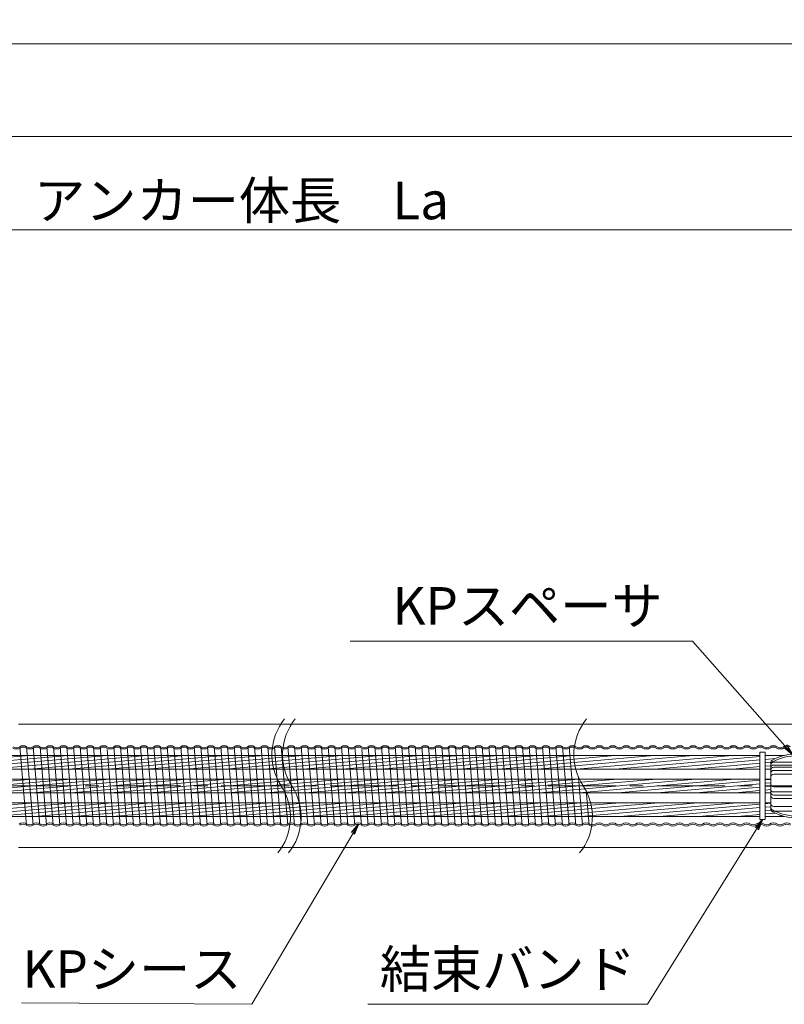
# Model space of a CAD drawing. Units: millimetres. Extents: x 0 to 1162, y 0 to 594.
# Drawn here: x 612 to 683, y 433 to 525 of the extents above; entities that cross this region are included whole.
import ezdxf
from ezdxf.enums import TextEntityAlignment as Align

# ---------------------------------------------------------------- set-up
doc = ezdxf.new("R2010")
doc.units = ezdxf.units.MM
doc.linetypes.add('CENTER', pattern=[101.6, 63.5, -12.7, 12.7, -12.7])
doc.layers.get('Defpoints').update_dxf_attribs({"lineweight": 13})
for name, color, linetype, lineweight in [('D-BMK', 2, 'CENTER', 13), ('D-BYP', 5, 'Continuous', 13), ('D-STR', 1, 'Continuous', 18), ('D-STR-HTXT', 7, 'Continuous', 13), ('D-STR-MTXT', 7, 'Continuous', 13), ('D-STR-STR5', 6, 'Continuous', 13), ('D-STR-STR6', 4, 'Continuous', 18), ('D-STR-STR7', 3, 'Continuous', 18), ('D-STR-TXT', 7, 'Continuous', 13)]:
    doc.layers.add(name, color=color, linetype=linetype, lineweight=lineweight)
doc.styles.add('MSG', font='txt')
doc.styles.add('YOKO_GOTHIC', font='txt')
doc.dimstyles.new('DIM5', dxfattribs={"dimscale": 0, "dimtxt": 3.5, "dimasz": 1, "dimexe": 0.5, "dimexo": 0.5, "dimgap": 0.5, "dimtad": 1, "dimdec": 0, "dimlfac": 5, "dimzin": 0, "dimdsep": 46, "dimtxsty": 'MSG', "dimblk": 'kp5-7mk _OPEN', "dimcen": 0.09, "dimclrd": 256, "dimclre": 256, "dimadec": 0, "dimazin": 0, "dimtfac": 1, "dimtdec": 0, "dimtmove": 2, "dimatfit": 3, "dimldrblk": 'kp5-7mk _OPEN', "dimfxl": 1, "dimtolj": 1, "dimtzin": 0, "dimlwd": -1, "dimlwe": -1, "dimarcsym": 0})

# ---------------------------------------------------------------- blocks, each defined once
blk = doc.blocks.new('kp5-7mk _OPEN')
at = {"color": 0, "linetype": 'ByBlock', "lineweight": -2}
for p, q in [((-1, 0.166667), (0, 0)), ((-1, -0.166667), (0, 0)), ((0, 0), (-1, 0))]:
    blk.add_line(p, q, dxfattribs=at)
blk = doc.blocks.new('*D42')
at = {"layer": 'D-STR-TXT', "transparency": 16777216}
for p, q in [((543.674, 482.526), (543.674, 505.733)), ((721.916, 482.526), (721.916, 505.733)), ((546.674, 505.233), (718.916, 505.233))]:
    blk.add_line(p, q, dxfattribs=at)
at = {"layer": 'Defpoints', "color": 0, "transparency": 16777216}
for p in [(721.916, 505.233), (543.674, 482.026), (721.916, 482.026)]:
    blk.add_point(p, dxfattribs=at)
at = {"layer": 'D-STR-TXT', "transparency": 16777216, "xscale": 3, "yscale": 3, "zscale": 3, "rotation": 180}
blk.add_blockref('kp5-7mk _OPEN', (543.674, 505.233), dxfattribs=at)
at = {"layer": 'D-STR-TXT', "transparency": 16777216, "xscale": 3, "yscale": 3, "zscale": 3}
blk.add_blockref('kp5-7mk _OPEN', (721.916, 505.233), dxfattribs=at)
at = {"layer": 'D-STR-TXT', "color": 0, "transparency": 16777216, "insert": (632.795, 507.492), "char_height": 3.5, "attachment_point": 5, "style": 'MSG'}
blk.add_mtext('\\A1;\u3000', dxfattribs=at)
blk = doc.blocks.new('*D43')
at = {"layer": 'D-STR-TXT', "transparency": 16777216}
for p, q in [((130.786, 482.526), (130.786, 514.459)), ((133.786, 513.959), (718.916, 513.959)), ((721.916, 482.526), (721.916, 514.459))]:
    blk.add_line(p, q, dxfattribs=at)
at = {"layer": 'Defpoints', "color": 0, "transparency": 16777216}
for p in [(721.916, 513.959), (130.786, 482.026), (721.916, 482.026)]:
    blk.add_point(p, dxfattribs=at)
at = {"layer": 'D-STR-TXT', "transparency": 16777216, "xscale": 3, "yscale": 3, "zscale": 3, "rotation": 180}
blk.add_blockref('kp5-7mk _OPEN', (130.786, 513.959), dxfattribs=at)
at = {"layer": 'D-STR-TXT', "transparency": 16777216, "xscale": 3, "yscale": 3, "zscale": 3}
blk.add_blockref('kp5-7mk _OPEN', (721.916, 513.959), dxfattribs=at)
at = {"layer": 'D-STR-TXT', "color": 0, "transparency": 16777216, "insert": (426.351, 516.218), "char_height": 3.5, "attachment_point": 5, "style": 'MSG'}
blk.add_mtext('\\A1;\u3000', dxfattribs=at)
blk = doc.blocks.new('*D61')
at = {"layer": 'D-STR-TXT', "transparency": 16777216}
for p, q in [((111.446, 482.526), (111.446, 523.096)), ((721.916, 482.526), (721.916, 523.096)), ((114.446, 522.596), (718.916, 522.596))]:
    blk.add_line(p, q, dxfattribs=at)
at = {"layer": 'Defpoints', "color": 0, "transparency": 16777216}
for p in [(721.916, 522.596), (111.446, 482.026), (721.916, 482.026)]:
    blk.add_point(p, dxfattribs=at)
at = {"layer": 'D-STR-TXT', "transparency": 16777216, "xscale": 3, "yscale": 3, "zscale": 3, "rotation": 180}
blk.add_blockref('kp5-7mk _OPEN', (111.446, 522.596), dxfattribs=at)
at = {"layer": 'D-STR-TXT', "transparency": 16777216, "xscale": 3, "yscale": 3, "zscale": 3}
blk.add_blockref('kp5-7mk _OPEN', (721.916, 522.596), dxfattribs=at)
at = {"layer": 'D-STR-TXT', "color": 0, "transparency": 16777216, "insert": (416.681, 524.855), "char_height": 3.5, "attachment_point": 5, "style": 'MSG'}
blk.add_mtext('\\A1;\u3000', dxfattribs=at)
blk = doc.blocks.new('kp5-7mk sp')
at = {"layer": 'D-BMK', "linetype": 'CENTER'}
for p, q in [((588.717, 456.485), (588.717, 450.151)), ((586.016, 453.318), (591.418, 453.318))]:
    blk.add_line(p, q, dxfattribs=at)
at = {"layer": 'D-STR'}
for p, q in [((586.217, 455.471), (586.217, 451.164)), ((586.517, 455.539), (590.917, 455.539)), ((586.517, 455.265), (590.917, 455.265)), ((586.517, 455.063), (590.917, 455.063)), ((591.217, 455.471), (591.217, 451.164)), ((586.517, 454.765), (590.917, 454.765)), ((586.517, 454.416), (590.917, 454.416)), ((586.517, 453.229), (590.917, 453.229)), ((586.517, 452.755), (590.917, 452.755)), ((586.517, 452.466), (590.917, 452.466)), ((586.517, 452.151), (590.917, 452.151)), ((586.517, 451.41), (590.917, 451.41)), ((586.517, 450.949), (590.917, 450.949))]:
    blk.add_line(p, q, dxfattribs=at)
for centre, radius, start, end in [((588.717, 451.318), 5, 62.08993, 117.91007), ((588.717, 451.14), 5, 62.08993, 117.91007), ((586.517, 455.471), 0.3, 117.91007, 180), ((586.517, 455.293), 0.3, 117.91007, 180), ((586.517, 455.239), 0.3, 90, 180), ((586.517, 454.965), 0.3, 90, 180), ((586.517, 454.763), 0.3, 90, 180), ((590.917, 455.239), 0.3, 0, 90), ((590.917, 454.965), 0.3, 0, 90), ((590.917, 454.763), 0.3, 0, 90), ((590.917, 455.471), 0.3, 0, 62.08993), ((590.917, 455.293), 0.3, 0, 62.08993), ((586.517, 454.465), 0.3, 90, 180), ((586.517, 454.116), 0.3, 90, 180), ((590.917, 454.465), 0.3, 0, 90), ((590.917, 454.116), 0.3, 0, 90), ((586.517, 453.529), 0.3, 180, 270), ((590.917, 453.529), 0.3, 270, 0), ((586.517, 453.055), 0.3, 180, 270), ((586.517, 452.766), 0.3, 180, 270), ((586.517, 452.451), 0.3, 180, 270), ((590.917, 453.055), 0.3, 270, 0), ((590.917, 452.766), 0.3, 270, 0), ((590.917, 452.451), 0.3, 270, 0), ((586.517, 451.71), 0.3, 180, 270), ((590.917, 451.71), 0.3, 270, 0), ((586.517, 451.343), 0.3, 180, 242.08993), ((586.517, 451.249), 0.3, 180, 270), ((586.517, 451.164), 0.3, 180, 242.08993), ((588.717, 455.496), 5, 242.08993, 297.91007), ((588.717, 455.318), 5, 242.08993, 297.91007), ((590.917, 451.249), 0.3, 270, 0), ((590.917, 451.343), 0.3, 297.91007, 0), ((590.917, 451.164), 0.3, 297.91007, 0)]:
    blk.add_arc(centre, radius, start, end, dxfattribs=at)

msp = doc.modelspace()

# ---------------------------------------------------------------- hatches: boundary and pattern name
at = {"layer": 'D-STR-STR5'}
h = msp.add_hatch(dxfattribs=at)
h.set_pattern_fill('ANSI31', color=256, scale=0.1, angle=140)
h.paths.add_polyline_path([(635.629, 456.164), (607.852, 456.164, 0.060381), (608.021, 454.894), (635.799, 454.894, -0.06038)])
h.paths.add_polyline_path([(636.625, 456.164), (635.629, 456.164, 0.06038), (635.799, 454.894), (636.794, 454.894, -0.06038)])
h.paths.add_polyline_path([(663.796, 456.164), (636.625, 456.164, 0.06038), (636.794, 454.894), (663.965, 454.894, -0.06038)])
h = msp.add_hatch(dxfattribs=at)
h.set_pattern_fill('ANSI31', color=256, scale=0.1, angle=140)
h.paths.add_polyline_path([(681.161, 456.164), (663.796, 456.164, 0.06038), (663.965, 454.894), (681.161, 454.894)])
h.paths.add_polyline_path([(683.431, 456.164), (681.661, 456.164), (681.661, 454.894), (682.161, 454.894), (682.161, 455.471, -0.277747), (682.32, 455.736, -0.059739)])
h = msp.add_hatch(dxfattribs=at)
h.set_pattern_fill('ANSI31', color=256, scale=0.1, angle=140)
h.paths.add_polyline_path([(664.306, 453.953), (637.135, 453.953, 0.0342), (637.49, 453.318), (664.661, 453.318, -0.0342)])
h.paths.add_polyline_path([(637.135, 453.953), (636.139, 453.953, 0.0342), (636.494, 453.318), (637.49, 453.318, -0.0342)])
h.paths.add_polyline_path([(636.139, 453.953), (608.362, 453.953, 0.034202), (608.717, 453.318), (636.494, 453.318, -0.0342)])
h.paths.add_polyline_path([(636.494, 453.318), (608.717, 453.318, -0.024209), (608.958, 452.683), (636.849, 452.683, 0.034204)])
h.paths.add_polyline_path([(637.49, 453.318), (636.494, 453.318, -0.034204), (636.849, 452.683), (637.845, 452.683, 0.034204)])
h.paths.add_polyline_path([(664.661, 453.318), (637.49, 453.318, -0.034204), (637.845, 452.683), (665.016, 452.683, 0.034204)])
h = msp.add_hatch(dxfattribs=at)
h.set_pattern_fill('ANSI31', color=256, scale=0.1, angle=140)
h.paths.add_polyline_path([(682.161, 453.953), (681.661, 453.953), (681.661, 453.318), (682.161, 453.318)])
h.paths.add_polyline_path([(681.161, 453.953), (664.306, 453.953, 0.0342), (664.661, 453.318), (681.161, 453.318)])
h.paths.add_polyline_path([(681.161, 453.318), (664.661, 453.318, -0.034204), (665.016, 452.683), (681.161, 452.683)])
h.paths.add_polyline_path([(682.161, 453.318), (681.661, 453.318), (681.661, 452.683), (682.161, 452.683)])
h = msp.add_hatch(dxfattribs=at)
h.set_pattern_fill('ANSI31', color=256, scale=0.1, angle=140)
h.paths.add_polyline_path([(665.357, 451.741), (638.186, 451.741, -0.060382), (638.355, 450.471), (665.526, 450.471, 0.060382)])
h.paths.add_polyline_path([(638.186, 451.741), (637.19, 451.741, -0.060382), (637.36, 450.471), (638.355, 450.471, 0.060382)])
h.paths.add_polyline_path([(637.19, 451.741), (609.194, 451.741, -0.045492), (609.303, 450.471), (637.36, 450.471, 0.060382)])
h = msp.add_hatch(dxfattribs=at)
h.set_pattern_fill('ANSI31', color=256, scale=0.1, angle=140)
h.paths.add_polyline_path([(681.161, 451.741), (665.357, 451.741, -0.060382), (665.526, 450.471), (681.161, 450.471)])
h.paths.add_polyline_path([(682.161, 451.741), (681.661, 451.741), (681.661, 450.471), (683.431, 450.471, -0.059739), (682.32, 450.899, -0.277747), (682.161, 451.164)])

# ---------------------------------------------------------------- linework, layer by layer
at = {"layer": 'D-BMK', "ltscale": 0.1}
msp.add_line((749.018, 453.318), (66.772, 453.318), dxfattribs=at)
at = {"layer": 'D-BMK', "linetype": 'CENTER'}
msp.add_line((681.96, 453.318), (687.362, 453.318), dxfattribs=at)
at = {"layer": 'D-BMK'}
for centre, start, end in [((640.953, 456.227), 141.01159, 213.12919), ((641.949, 456.227), 141.01159, 213.12919), ((669.119, 456.227), 141.01159, 213.12919), ((632.036, 450.408), 321.01159, 33.12919), ((633.031, 450.408), 321.01159, 33.12919), ((660.202, 450.408), 321.01159, 33.12919)]:
    msp.add_arc(centre, 5.324, start, end, dxfattribs=at)
at = {"layer": 'D-BYP'}
for p, q in [((611.977, 459.068), (731.916, 459.068)), ((611.977, 447.568), (731.916, 447.568))]:
    msp.add_line(p, q, dxfattribs=at)
at = {"layer": 'D-STR-STR6'}
for p, q in [((592.217, 456.164), (663.796, 456.164)), ((663.796, 456.164), (681.161, 456.164)), ((681.661, 456.164), (683.431, 456.164)), ((592.211, 454.894), (663.965, 454.894)), ((663.965, 454.894), (681.161, 454.894)), ((681.661, 454.894), (682.161, 454.894)), ((592.217, 453.953), (664.306, 453.953)), ((664.306, 453.953), (681.161, 453.953)), ((681.661, 453.953), (682.161, 453.953)), ((592.217, 452.683), (665.016, 452.683)), ((665.016, 452.683), (681.161, 452.683)), ((681.661, 452.683), (682.161, 452.683)), ((592.211, 451.741), (665.357, 451.741)), ((665.357, 451.741), (681.161, 451.741)), ((681.661, 451.741), (682.161, 451.741)), ((592.217, 450.471), (665.526, 450.471)), ((665.526, 450.471), (681.161, 450.471)), ((681.661, 450.471), (683.431, 450.471))]:
    msp.add_line(p, q, dxfattribs=at)
msp.add_lwpolyline([(681.161, 450.168), (681.661, 450.168), (681.661, 456.467), (681.161, 456.467)], close=True, dxfattribs=at)
at = {"layer": 'D-STR-STR7'}
for p, q in [((612.726, 449.658), (612.118, 456.978)), ((612.743, 456.978), (613.351, 449.658)), ((612.744, 456.978), (613.352, 449.658)), ((613.977, 449.658), (613.369, 456.978)), ((613.994, 456.978), (614.602, 449.658)), ((614.619, 456.978), (615.227, 449.658)), ((615.852, 449.658), (615.244, 456.978)), ((615.869, 456.978), (616.477, 449.658)), ((616.494, 456.978), (617.102, 449.658)), ((617.727, 449.658), (617.119, 456.978)), ((617.744, 456.978), (618.352, 449.658)), ((618.369, 456.978), (618.977, 449.658)), ((619.602, 449.658), (618.994, 456.978)), ((619.619, 456.978), (620.227, 449.658)), ((620.868, 456.978), (621.476, 449.658)), ((622.101, 449.658), (621.493, 456.978)), ((622.118, 456.978), (622.726, 449.658)), ((622.743, 456.978), (623.351, 449.658)), ((623.976, 449.658), (623.368, 456.978)), ((623.993, 456.978), (624.601, 449.658)), ((624.618, 456.978), (625.226, 449.658)), ((625.851, 449.658), (625.243, 456.978)), ((625.868, 456.978), (626.476, 449.658)), ((626.493, 456.978), (627.101, 449.658)), ((627.726, 449.658), (627.118, 456.978)), ((627.743, 456.978), (628.351, 449.658)), ((628.368, 456.978), (628.976, 449.658)), ((629.601, 449.658), (628.993, 456.978)), ((629.618, 456.978), (630.226, 449.658)), ((630.243, 456.978), (630.851, 449.658)), ((631.476, 449.658), (630.868, 456.978)), ((631.493, 456.978), (632.101, 449.658)), ((632.118, 456.978), (632.726, 449.658)), ((633.351, 449.658), (632.743, 456.978)), ((633.368, 456.978), (633.976, 449.658)), ((633.993, 456.978), (634.601, 449.658)), ((635.226, 449.658), (634.618, 456.978)), ((635.243, 456.978), (635.851, 449.658)), ((636.476, 449.658), (635.868, 456.978)), ((636.493, 456.978), (637.101, 449.658)), ((636.494, 456.978), (637.102, 449.658)), ((637.727, 449.658), (637.119, 456.978)), ((637.744, 456.978), (638.352, 449.658)), ((638.369, 456.978), (638.977, 449.658)), ((639.602, 449.658), (638.994, 456.978)), ((639.619, 456.978), (640.227, 449.658)), ((640.244, 456.978), (640.852, 449.658)), ((641.477, 449.658), (640.869, 456.978)), ((641.494, 456.978), (642.102, 449.658)), ((642.119, 456.978), (642.727, 449.658)), ((643.352, 449.658), (642.744, 456.978)), ((643.369, 456.978), (643.977, 449.658)), ((644.618, 456.978), (645.226, 449.658)), ((645.851, 449.658), (645.243, 456.978)), ((645.868, 456.978), (646.476, 449.658)), ((646.493, 456.978), (647.101, 449.658)), ((647.726, 449.658), (647.118, 456.978)), ((647.743, 456.978), (648.351, 449.658)), ((648.368, 456.978), (648.976, 449.658)), ((649.601, 449.658), (648.993, 456.978)), ((649.618, 456.978), (650.226, 449.658)), ((650.243, 456.978), (650.851, 449.658)), ((651.476, 449.658), (650.868, 456.978)), ((651.493, 456.978), (652.101, 449.658)), ((652.118, 456.978), (652.726, 449.658)), ((653.351, 449.658), (652.743, 456.978)), ((653.368, 456.978), (653.976, 449.658)), ((653.993, 456.978), (654.601, 449.658)), ((655.226, 449.658), (654.618, 456.978)), ((655.243, 456.978), (655.851, 449.658)), ((655.868, 456.978), (656.476, 449.658)), ((657.101, 449.658), (656.493, 456.978)), ((657.118, 456.978), (657.726, 449.658)), ((657.743, 456.978), (658.351, 449.658)), ((658.976, 449.658), (658.368, 456.978)), ((658.993, 456.978), (659.601, 449.658)), ((660.226, 449.658), (659.618, 456.978)), ((660.243, 456.978), (660.851, 449.658)), ((660.244, 456.978), (660.852, 449.658)), ((661.477, 449.658), (660.869, 456.978)), ((661.494, 456.978), (662.102, 449.658)), ((662.119, 456.978), (662.727, 449.658)), ((663.352, 449.658), (662.744, 456.978)), ((663.369, 456.978), (663.977, 449.658)), ((620.267, 456.719), (620.851, 449.658)), ((644.017, 456.719), (644.601, 449.658)), ((664.232, 454.116), (664.602, 449.658)), ((665.227, 449.658), (664.957, 452.907))]:
    msp.add_line(p, q, dxfattribs=at)
for centre, radius, start, end in [((611.805, 457.475), 0.588, 237.8672, 302.1328), ((612.43, 456.48), 0.588, 57.8672, 122.1328), ((612.43, 456.405), 0.532, 62.15297, 117.84703), ((613.055, 457.475), 0.588, 237.8672, 302.1328), ((613.68, 456.48), 0.588, 57.8672, 122.1328), ((613.68, 456.405), 0.532, 62.15297, 117.84703), ((614.305, 457.475), 0.588, 237.8672, 302.1328), ((614.93, 456.48), 0.588, 57.8672, 122.1328), ((614.93, 456.405), 0.532, 62.15297, 117.84703), ((615.555, 457.475), 0.588, 237.8672, 302.1328), ((616.18, 456.48), 0.588, 57.8672, 122.1328), ((616.18, 456.405), 0.532, 62.15297, 117.84703), ((616.805, 457.475), 0.588, 237.8672, 302.1328), ((617.43, 456.48), 0.588, 57.8672, 122.1328), ((617.43, 456.405), 0.532, 62.15297, 117.84703), ((618.055, 457.475), 0.588, 237.8672, 302.1328), ((618.68, 456.48), 0.588, 57.8672, 122.1328), ((618.68, 456.405), 0.532, 62.15297, 117.84703), ((619.305, 457.475), 0.588, 237.8672, 302.1328), ((619.93, 456.48), 0.588, 57.8672, 122.1328), ((619.93, 456.405), 0.532, 62.15297, 117.84703), ((620.555, 457.475), 0.588, 237.8672, 302.1328), ((621.18, 456.48), 0.588, 57.8672, 122.1328), ((621.18, 456.405), 0.532, 62.15297, 117.84703), ((621.805, 457.475), 0.588, 237.8672, 302.1328), ((622.43, 456.48), 0.588, 57.8672, 122.1328), ((622.43, 456.405), 0.532, 62.15297, 117.84703), ((623.055, 457.475), 0.588, 237.8672, 302.1328), ((623.68, 456.48), 0.588, 57.8672, 122.1328), ((623.68, 456.405), 0.532, 62.15297, 117.84703), ((624.305, 457.475), 0.588, 237.8672, 302.1328), ((624.93, 456.48), 0.588, 57.8672, 122.1328), ((624.93, 456.405), 0.532, 62.15297, 117.84703), ((625.555, 457.475), 0.588, 237.8672, 302.1328), ((626.18, 456.48), 0.588, 57.8672, 122.1328), ((626.18, 456.405), 0.532, 62.15297, 117.84703), ((626.805, 457.475), 0.588, 237.8672, 302.1328), ((627.43, 456.48), 0.588, 57.8672, 122.1328), ((627.43, 456.405), 0.532, 62.15297, 117.84703), ((628.055, 457.475), 0.588, 237.8672, 302.1328), ((628.68, 456.48), 0.588, 57.8672, 122.1328), ((628.68, 456.405), 0.532, 62.15297, 117.84703), ((629.305, 457.475), 0.588, 237.8672, 302.1328), ((629.93, 456.48), 0.588, 57.8672, 122.1328), ((629.93, 456.405), 0.532, 62.15297, 117.84703), ((630.555, 457.475), 0.588, 237.8672, 302.1328), ((631.18, 456.48), 0.588, 57.8672, 122.1328), ((631.18, 456.405), 0.532, 62.15297, 117.84703), ((631.805, 457.475), 0.588, 237.8672, 302.1328), ((632.43, 456.48), 0.588, 57.8672, 122.1328), ((632.43, 456.405), 0.532, 62.15297, 117.84703), ((633.055, 457.475), 0.588, 237.8672, 302.1328), ((633.68, 456.48), 0.588, 57.8672, 122.1328), ((633.68, 456.405), 0.532, 62.15297, 117.84703), ((634.305, 457.475), 0.588, 237.8672, 302.1328), ((634.93, 456.48), 0.588, 57.8672, 122.1328), ((634.93, 456.405), 0.532, 62.15297, 117.84703), ((635.555, 457.475), 0.588, 237.8672, 302.1328), ((636.18, 456.48), 0.588, 57.8672, 122.1328), ((636.18, 456.405), 0.532, 62.15297, 117.84703), ((636.805, 457.475), 0.588, 237.8672, 302.1328), ((637.43, 456.48), 0.588, 57.8672, 122.1328), ((637.43, 456.405), 0.532, 62.15297, 117.84703), ((638.055, 457.475), 0.588, 237.8672, 302.1328), ((638.68, 456.48), 0.588, 57.8672, 122.1328), ((638.68, 456.405), 0.532, 62.15297, 117.84703), ((639.305, 457.475), 0.588, 237.8672, 302.1328), ((639.93, 456.48), 0.588, 57.8672, 122.1328), ((639.93, 456.405), 0.532, 62.15297, 117.84703), ((640.555, 457.475), 0.588, 237.8672, 302.1328), ((641.18, 456.48), 0.588, 57.8672, 122.1328), ((641.18, 456.405), 0.532, 62.15297, 117.84703), ((641.805, 457.475), 0.588, 237.8672, 302.1328), ((642.43, 456.48), 0.588, 57.8672, 122.1328), ((642.43, 456.405), 0.532, 62.15297, 117.84703), ((643.055, 457.475), 0.588, 237.8672, 302.1328), ((643.68, 456.48), 0.588, 57.8672, 122.1328), ((643.68, 456.405), 0.532, 62.15297, 117.84703), ((644.305, 457.475), 0.588, 237.8672, 302.1328), ((644.93, 456.48), 0.588, 57.8672, 122.1328), ((644.93, 456.405), 0.532, 62.15297, 117.84703), ((645.555, 457.475), 0.588, 237.8672, 302.1328), ((646.18, 456.48), 0.588, 57.8672, 122.1328), ((646.18, 456.405), 0.532, 62.15297, 117.84703), ((646.805, 457.475), 0.588, 237.8672, 302.1328), ((647.43, 456.48), 0.588, 57.8672, 122.1328), ((647.43, 456.405), 0.532, 62.15297, 117.84703), ((648.055, 457.475), 0.588, 237.8672, 302.1328), ((648.68, 456.48), 0.588, 57.8672, 122.1328), ((648.68, 456.405), 0.532, 62.15297, 117.84703), ((649.305, 457.475), 0.588, 237.8672, 302.1328), ((649.93, 456.48), 0.588, 57.8672, 122.1328), ((649.93, 456.405), 0.532, 62.15297, 117.84703), ((650.555, 457.475), 0.588, 237.8672, 302.1328), ((651.18, 456.48), 0.588, 57.8672, 122.1328), ((651.18, 456.405), 0.532, 62.15297, 117.84703), ((651.805, 457.475), 0.588, 237.8672, 302.1328), ((652.43, 456.48), 0.588, 57.8672, 122.1328), ((652.43, 456.405), 0.532, 62.15297, 117.84703), ((653.055, 457.475), 0.588, 237.8672, 302.1328), ((653.68, 456.48), 0.588, 57.8672, 122.1328), ((653.68, 456.405), 0.532, 62.15297, 117.84703), ((654.305, 457.475), 0.588, 237.8672, 302.1328), ((654.93, 456.48), 0.588, 57.8672, 122.1328), ((654.93, 456.405), 0.532, 62.15297, 117.84703), ((655.555, 457.475), 0.588, 237.8672, 302.1328), ((656.18, 456.48), 0.588, 57.8672, 122.1328), ((656.18, 456.405), 0.532, 62.15297, 117.84703), ((656.805, 457.475), 0.588, 237.8672, 302.1328), ((657.43, 456.48), 0.588, 57.8672, 122.1328), ((657.43, 456.405), 0.532, 62.15297, 117.84703), ((658.055, 457.475), 0.588, 237.8672, 302.1328), ((658.68, 456.48), 0.588, 57.8672, 122.1328), ((658.68, 456.405), 0.532, 62.15297, 117.84703), ((659.305, 457.475), 0.588, 237.8672, 302.1328), ((659.93, 456.48), 0.588, 57.8672, 122.1328), ((659.93, 456.405), 0.532, 62.15297, 117.84703), ((660.555, 457.475), 0.588, 237.8672, 302.1328), ((661.18, 456.48), 0.588, 57.8672, 122.1328), ((661.18, 456.405), 0.532, 62.15297, 117.84703), ((661.805, 457.475), 0.588, 237.8672, 302.1328), ((662.43, 456.48), 0.588, 57.8672, 122.1328), ((662.43, 456.405), 0.532, 62.15297, 117.84703), ((663.055, 457.475), 0.588, 237.8672, 302.1328), ((663.68, 456.48), 0.588, 57.8672, 122.1328), ((663.68, 456.405), 0.532, 62.15297, 117.84703), ((664.305, 457.475), 0.588, 237.8672, 302.1328), ((664.93, 456.48), 0.588, 57.8672, 122.1328), ((664.93, 456.405), 0.532, 62.15297, 117.84703), ((665.555, 457.475), 0.588, 237.8672, 302.1328), ((666.18, 456.48), 0.588, 57.8672, 122.1328), ((666.18, 456.405), 0.532, 62.15297, 117.84703), ((666.805, 457.475), 0.588, 237.8672, 302.1328), ((667.43, 456.48), 0.588, 57.8672, 122.1328), ((667.43, 456.405), 0.532, 62.15297, 117.84703), ((668.055, 457.475), 0.588, 237.8672, 302.1328), ((668.68, 456.48), 0.588, 57.8672, 122.1328), ((668.68, 456.405), 0.532, 62.15297, 117.84703), ((669.305, 457.475), 0.588, 237.8672, 302.1328), ((669.93, 456.48), 0.588, 57.8672, 122.1328), ((669.93, 456.405), 0.532, 62.15297, 117.84703), ((670.555, 457.475), 0.588, 237.8672, 302.1328), ((671.18, 456.48), 0.588, 57.8672, 122.1328), ((671.18, 456.405), 0.532, 62.15297, 117.84703), ((671.805, 457.475), 0.588, 237.8672, 302.1328), ((672.43, 456.48), 0.588, 57.8672, 122.1328), ((672.43, 456.405), 0.532, 62.15297, 117.84703), ((673.055, 457.475), 0.588, 237.8672, 302.1328), ((673.68, 456.48), 0.588, 57.8672, 122.1328), ((673.68, 456.405), 0.532, 62.15297, 117.84703), ((674.305, 457.475), 0.588, 237.8672, 302.1328), ((674.93, 456.48), 0.588, 57.8672, 122.1328), ((674.93, 456.405), 0.532, 62.15297, 117.84703), ((675.555, 457.475), 0.588, 237.8672, 302.1328), ((676.18, 456.48), 0.588, 57.8672, 122.1328), ((676.18, 456.405), 0.532, 62.15297, 117.84703), ((676.805, 457.475), 0.588, 237.8672, 302.1328), ((677.43, 456.48), 0.588, 57.8672, 122.1328), ((677.43, 456.405), 0.532, 62.15297, 117.84703), ((678.055, 457.475), 0.588, 237.8672, 302.1328), ((678.68, 456.48), 0.588, 57.8672, 122.1328), ((678.68, 456.405), 0.532, 62.15297, 117.84703), ((679.305, 457.475), 0.588, 237.8672, 302.1328), ((679.93, 456.48), 0.588, 57.8672, 122.1328), ((679.93, 456.405), 0.532, 62.15297, 117.84703), ((680.555, 457.475), 0.588, 237.8672, 302.1328), ((681.18, 456.48), 0.588, 57.8672, 122.1328), ((681.18, 456.405), 0.532, 62.15297, 117.84703), ((681.805, 457.475), 0.588, 237.8672, 302.1328), ((682.43, 456.48), 0.588, 57.8672, 122.1328), ((682.43, 456.405), 0.532, 62.15297, 117.84703), ((683.055, 457.475), 0.588, 237.8672, 302.1328), ((683.68, 456.48), 0.588, 57.8672, 122.1328), ((611.805, 457.475), 0.708, 237.8672, 302.1328), ((613.055, 457.475), 0.708, 237.8672, 302.1328), ((614.305, 457.475), 0.708, 237.8672, 302.1328), ((615.555, 457.475), 0.708, 237.8672, 302.1328), ((616.805, 457.475), 0.708, 237.8672, 302.1328), ((618.055, 457.475), 0.708, 237.8672, 302.1328), ((619.305, 457.475), 0.708, 237.8672, 302.1328), ((620.555, 457.475), 0.708, 237.8672, 302.1328), ((621.805, 457.475), 0.708, 237.8672, 302.1328), ((623.055, 457.475), 0.708, 237.8672, 302.1328), ((624.305, 457.475), 0.708, 237.8672, 302.1328), ((625.555, 457.475), 0.708, 237.8672, 302.1328), ((626.805, 457.475), 0.708, 237.8672, 302.1328), ((628.055, 457.475), 0.708, 237.8672, 302.1328), ((629.305, 457.475), 0.708, 237.8672, 302.1328), ((630.555, 457.475), 0.708, 237.8672, 302.1328), ((631.805, 457.475), 0.708, 237.8672, 302.1328), ((633.055, 457.475), 0.708, 237.8672, 302.1328), ((634.305, 457.475), 0.708, 237.8672, 302.1328), ((635.555, 457.475), 0.708, 237.8672, 302.1328), ((636.805, 457.475), 0.708, 237.8672, 302.1328), ((638.055, 457.475), 0.708, 237.8672, 302.1328), ((639.305, 457.475), 0.708, 237.8672, 302.1328), ((640.555, 457.475), 0.708, 237.8672, 302.1328), ((641.805, 457.475), 0.708, 237.8672, 302.1328), ((643.055, 457.475), 0.708, 237.8672, 302.1328), ((644.305, 457.475), 0.708, 237.8672, 302.1328), ((645.555, 457.475), 0.708, 237.8672, 302.1328), ((646.805, 457.475), 0.708, 237.8672, 302.1328), ((648.055, 457.475), 0.708, 237.8672, 302.1328), ((649.305, 457.475), 0.708, 237.8672, 302.1328), ((650.555, 457.475), 0.708, 237.8672, 302.1328), ((651.805, 457.475), 0.708, 237.8672, 302.1328), ((653.055, 457.475), 0.708, 237.8672, 302.1328), ((654.305, 457.475), 0.708, 237.8672, 302.1328), ((655.555, 457.475), 0.708, 237.8672, 302.1328), ((656.805, 457.475), 0.708, 237.8672, 302.1328), ((658.055, 457.475), 0.708, 237.8672, 302.1328), ((659.305, 457.475), 0.708, 237.8672, 302.1328), ((660.555, 457.475), 0.708, 237.8672, 302.1328), ((661.805, 457.475), 0.708, 237.8672, 302.1328), ((663.055, 457.475), 0.708, 237.8672, 302.1328), ((664.305, 457.475), 0.708, 237.8672, 302.1328), ((665.555, 457.475), 0.708, 237.8672, 302.1328), ((666.805, 457.475), 0.708, 237.8672, 302.1328), ((668.055, 457.475), 0.708, 237.8672, 302.1328), ((669.305, 457.475), 0.708, 237.8672, 302.1328), ((670.555, 457.475), 0.708, 237.8672, 302.1328), ((671.805, 457.475), 0.708, 237.8672, 302.1328), ((673.055, 457.475), 0.708, 237.8672, 302.1328), ((674.305, 457.475), 0.708, 237.8672, 302.1328), ((675.555, 457.475), 0.708, 237.8672, 302.1328), ((676.805, 457.475), 0.708, 237.8672, 302.1328), ((678.055, 457.475), 0.708, 237.8672, 302.1328), ((679.305, 457.475), 0.708, 237.8672, 302.1328), ((680.555, 457.475), 0.708, 237.8672, 302.1328), ((681.805, 457.475), 0.708, 237.8672, 302.1328), ((683.055, 457.475), 0.708, 237.8672, 302.1328), ((612.413, 449.16), 0.708, 57.8672, 122.1328), ((612.413, 449.16), 0.588, 57.8672, 122.1328), ((613.038, 450.155), 0.588, 237.8672, 302.1328), ((613.038, 450.23), 0.532, 242.15297, 297.84703), ((613.663, 449.16), 0.708, 57.8672, 122.1328), ((613.663, 449.16), 0.588, 57.8672, 122.1328), ((614.288, 450.155), 0.588, 237.8672, 302.1328), ((614.288, 450.23), 0.532, 242.15297, 297.84703), ((614.913, 449.16), 0.708, 57.8672, 122.1328), ((614.913, 449.16), 0.588, 57.8672, 122.1328), ((615.538, 450.155), 0.588, 237.8672, 302.1328), ((615.538, 450.23), 0.532, 242.15297, 297.84703), ((616.163, 449.16), 0.708, 57.8672, 122.1328), ((616.163, 449.16), 0.588, 57.8672, 122.1328), ((616.788, 450.155), 0.588, 237.8672, 302.1328), ((616.788, 450.23), 0.532, 242.15297, 297.84703), ((617.413, 449.16), 0.708, 57.8672, 122.1328), ((617.413, 449.16), 0.588, 57.8672, 122.1328), ((618.038, 450.155), 0.588, 237.8672, 302.1328), ((618.038, 450.23), 0.532, 242.15297, 297.84703), ((618.663, 449.16), 0.708, 57.8672, 122.1328), ((618.663, 449.16), 0.588, 57.8672, 122.1328), ((619.288, 450.155), 0.588, 237.8672, 302.1328), ((619.288, 450.23), 0.532, 242.15297, 297.84703), ((619.913, 449.16), 0.708, 57.8672, 122.1328), ((619.913, 449.16), 0.588, 57.8672, 122.1328), ((620.538, 450.155), 0.588, 237.8672, 302.1328), ((620.538, 450.23), 0.532, 242.15297, 297.84703), ((621.163, 449.16), 0.708, 57.8672, 122.1328), ((621.163, 449.16), 0.588, 57.8672, 122.1328), ((621.788, 450.155), 0.588, 237.8672, 302.1328), ((621.788, 450.23), 0.532, 242.15297, 297.84703), ((622.413, 449.16), 0.708, 57.8672, 122.1328), ((622.413, 449.16), 0.588, 57.8672, 122.1328), ((623.038, 450.155), 0.588, 237.8672, 302.1328), ((623.038, 450.23), 0.532, 242.15297, 297.84703), ((623.663, 449.16), 0.708, 57.8672, 122.1328), ((623.663, 449.16), 0.588, 57.8672, 122.1328), ((624.288, 450.155), 0.588, 237.8672, 302.1328), ((624.288, 450.23), 0.532, 242.15297, 297.84703), ((624.913, 449.16), 0.708, 57.8672, 122.1328), ((624.913, 449.16), 0.588, 57.8672, 122.1328), ((625.538, 450.155), 0.588, 237.8672, 302.1328), ((625.538, 450.23), 0.532, 242.15297, 297.84703), ((626.163, 449.16), 0.708, 57.8672, 122.1328), ((626.163, 449.16), 0.588, 57.8672, 122.1328), ((626.788, 450.155), 0.588, 237.8672, 302.1328), ((626.788, 450.23), 0.532, 242.15297, 297.84703), ((627.413, 449.16), 0.708, 57.8672, 122.1328), ((627.413, 449.16), 0.588, 57.8672, 122.1328), ((628.038, 450.155), 0.588, 237.8672, 302.1328), ((628.038, 450.23), 0.532, 242.15297, 297.84703), ((628.663, 449.16), 0.708, 57.8672, 122.1328), ((628.663, 449.16), 0.588, 57.8672, 122.1328), ((629.288, 450.155), 0.588, 237.8672, 302.1328), ((629.288, 450.23), 0.532, 242.15297, 297.84703), ((629.913, 449.16), 0.708, 57.8672, 122.1328), ((629.913, 449.16), 0.588, 57.8672, 122.1328), ((630.538, 450.155), 0.588, 237.8672, 302.1328), ((630.538, 450.23), 0.532, 242.15297, 297.84703), ((631.163, 449.16), 0.708, 57.8672, 122.1328), ((631.163, 449.16), 0.588, 57.8672, 122.1328), ((631.788, 450.155), 0.588, 237.8672, 302.1328), ((631.788, 450.23), 0.532, 242.15297, 297.84703), ((632.413, 449.16), 0.708, 57.8672, 122.1328), ((632.413, 449.16), 0.588, 57.8672, 122.1328), ((633.038, 450.155), 0.588, 237.8672, 302.1328), ((633.038, 450.23), 0.532, 242.15297, 297.84703), ((633.663, 449.16), 0.708, 57.8672, 122.1328), ((633.663, 449.16), 0.588, 57.8672, 122.1328), ((634.288, 450.155), 0.588, 237.8672, 302.1328), ((634.288, 450.23), 0.532, 242.15297, 297.84703), ((634.913, 449.16), 0.708, 57.8672, 122.1328), ((634.913, 449.16), 0.588, 57.8672, 122.1328), ((635.538, 450.155), 0.588, 237.8672, 302.1328), ((635.538, 450.23), 0.532, 242.15297, 297.84703), ((636.163, 449.16), 0.708, 57.8672, 122.1328), ((636.163, 449.16), 0.588, 57.8672, 122.1328), ((636.788, 450.155), 0.588, 237.8672, 302.1328), ((636.788, 450.23), 0.532, 242.15297, 297.84703), ((637.413, 449.16), 0.708, 57.8672, 122.1328), ((637.413, 449.16), 0.588, 57.8672, 122.1328), ((638.038, 450.155), 0.588, 237.8672, 302.1328), ((638.038, 450.23), 0.532, 242.15297, 297.84703), ((638.663, 449.16), 0.708, 57.8672, 122.1328), ((638.663, 449.16), 0.588, 57.8672, 122.1328), ((639.288, 450.155), 0.588, 237.8672, 302.1328), ((639.288, 450.23), 0.532, 242.15297, 297.84703), ((639.913, 449.16), 0.708, 57.8672, 122.1328), ((639.913, 449.16), 0.588, 57.8672, 122.1328), ((640.538, 450.155), 0.588, 237.8672, 302.1328), ((640.538, 450.23), 0.532, 242.15297, 297.84703), ((641.163, 449.16), 0.708, 57.8672, 122.1328), ((641.163, 449.16), 0.588, 57.8672, 122.1328), ((641.788, 450.155), 0.588, 237.8672, 302.1328), ((641.788, 450.23), 0.532, 242.15297, 297.84703), ((642.413, 449.16), 0.708, 57.8672, 122.1328), ((642.413, 449.16), 0.588, 57.8672, 122.1328), ((643.038, 450.155), 0.588, 237.8672, 302.1328), ((643.038, 450.23), 0.532, 242.15297, 297.84703), ((643.663, 449.16), 0.708, 57.8672, 122.1328), ((643.663, 449.16), 0.588, 57.8672, 122.1328), ((644.288, 450.155), 0.588, 237.8672, 302.1328), ((644.288, 450.23), 0.532, 242.15297, 297.84703), ((644.913, 449.16), 0.708, 57.8672, 122.1328), ((644.913, 449.16), 0.588, 57.8672, 122.1328), ((645.538, 450.155), 0.588, 237.8672, 302.1328), ((645.538, 450.23), 0.532, 242.15297, 297.84703), ((646.163, 449.16), 0.708, 57.8672, 122.1328), ((646.163, 449.16), 0.588, 57.8672, 122.1328), ((646.788, 450.155), 0.588, 237.8672, 302.1328), ((646.788, 450.23), 0.532, 242.15297, 297.84703), ((647.413, 449.16), 0.708, 57.8672, 122.1328), ((647.413, 449.16), 0.588, 57.8672, 122.1328), ((648.038, 450.155), 0.588, 237.8672, 302.1328), ((648.038, 450.23), 0.532, 242.15297, 297.84703), ((648.663, 449.16), 0.708, 57.8672, 122.1328), ((648.663, 449.16), 0.588, 57.8672, 122.1328), ((649.288, 450.155), 0.588, 237.8672, 302.1328), ((649.288, 450.23), 0.532, 242.15297, 297.84703), ((649.913, 449.16), 0.708, 57.8672, 122.1328), ((649.913, 449.16), 0.588, 57.8672, 122.1328), ((650.538, 450.155), 0.588, 237.8672, 302.1328), ((650.538, 450.23), 0.532, 242.15297, 297.84703), ((651.163, 449.16), 0.708, 57.8672, 122.1328), ((651.163, 449.16), 0.588, 57.8672, 122.1328), ((651.788, 450.155), 0.588, 237.8672, 302.1328), ((651.788, 450.23), 0.532, 242.15297, 297.84703), ((652.413, 449.16), 0.708, 57.8672, 122.1328), ((652.413, 449.16), 0.588, 57.8672, 122.1328), ((653.038, 450.155), 0.588, 237.8672, 302.1328), ((653.038, 450.23), 0.532, 242.15297, 297.84703), ((653.663, 449.16), 0.708, 57.8672, 122.1328), ((653.663, 449.16), 0.588, 57.8672, 122.1328), ((654.288, 450.155), 0.588, 237.8672, 302.1328), ((654.288, 450.23), 0.532, 242.15297, 297.84703), ((654.913, 449.16), 0.708, 57.8672, 122.1328), ((654.913, 449.16), 0.588, 57.8672, 122.1328), ((655.538, 450.155), 0.588, 237.8672, 302.1328), ((655.538, 450.23), 0.532, 242.15297, 297.84703), ((656.163, 449.16), 0.708, 57.8672, 122.1328), ((656.163, 449.16), 0.588, 57.8672, 122.1328), ((656.788, 450.155), 0.588, 237.8672, 302.1328), ((656.788, 450.23), 0.532, 242.15297, 297.84703), ((657.413, 449.16), 0.708, 57.8672, 122.1328), ((657.413, 449.16), 0.588, 57.8672, 122.1328), ((658.038, 450.155), 0.588, 237.8672, 302.1328), ((658.038, 450.23), 0.532, 242.15297, 297.84703), ((658.663, 449.16), 0.708, 57.8672, 122.1328), ((658.663, 449.16), 0.588, 57.8672, 122.1328), ((659.288, 450.155), 0.588, 237.8672, 302.1328), ((659.288, 450.23), 0.532, 242.15297, 297.84703), ((659.913, 449.16), 0.708, 57.8672, 122.1328), ((659.913, 449.16), 0.588, 57.8672, 122.1328), ((660.538, 450.155), 0.588, 237.8672, 302.1328), ((660.538, 450.23), 0.532, 242.15297, 297.84703), ((661.163, 449.16), 0.708, 57.8672, 122.1328), ((661.163, 449.16), 0.588, 57.8672, 122.1328), ((661.788, 450.155), 0.588, 237.8672, 302.1328), ((661.788, 450.23), 0.532, 242.15297, 297.84703), ((662.413, 449.16), 0.708, 57.8672, 122.1328), ((662.413, 449.16), 0.588, 57.8672, 122.1328), ((663.038, 450.155), 0.588, 237.8672, 302.1328), ((663.038, 450.23), 0.532, 242.15297, 297.84703), ((663.663, 449.16), 0.708, 57.8672, 122.1328), ((663.663, 449.16), 0.588, 57.8672, 122.1328), ((664.288, 450.155), 0.588, 237.8672, 302.1328), ((664.288, 450.23), 0.532, 242.15297, 297.84703), ((664.913, 449.16), 0.708, 57.8672, 122.1328), ((664.913, 449.16), 0.588, 57.8672, 122.1328), ((665.538, 450.155), 0.588, 237.8672, 302.1328), ((665.538, 450.23), 0.532, 242.15297, 297.84703), ((666.163, 449.16), 0.708, 57.8672, 122.1328), ((666.163, 449.16), 0.588, 57.8672, 122.1328), ((666.788, 450.155), 0.588, 237.8672, 302.1328), ((666.788, 450.23), 0.532, 242.15297, 297.84703), ((667.413, 449.16), 0.708, 57.8672, 122.1328), ((667.413, 449.16), 0.588, 57.8672, 122.1328), ((668.038, 450.155), 0.588, 237.8672, 302.1328), ((668.038, 450.23), 0.532, 242.15297, 297.84703), ((668.663, 449.16), 0.708, 57.8672, 122.1328), ((668.663, 449.16), 0.588, 57.8672, 122.1328), ((669.288, 450.155), 0.588, 237.8672, 302.1328), ((669.288, 450.23), 0.532, 242.15297, 297.84703), ((669.913, 449.16), 0.708, 57.8672, 122.1328), ((669.913, 449.16), 0.588, 57.8672, 122.1328), ((670.538, 450.155), 0.588, 237.8672, 302.1328), ((670.538, 450.23), 0.532, 242.15297, 297.84703), ((671.163, 449.16), 0.708, 57.8672, 122.1328), ((671.163, 449.16), 0.588, 57.8672, 122.1328), ((671.788, 450.155), 0.588, 237.8672, 302.1328), ((671.788, 450.23), 0.532, 242.15297, 297.84703), ((672.413, 449.16), 0.708, 57.8672, 122.1328), ((672.413, 449.16), 0.588, 57.8672, 122.1328), ((673.038, 450.155), 0.588, 237.8672, 302.1328), ((673.038, 450.23), 0.532, 242.15297, 297.84703), ((673.663, 449.16), 0.708, 57.8672, 122.1328), ((673.663, 449.16), 0.588, 57.8672, 122.1328), ((674.288, 450.155), 0.588, 237.8672, 302.1328), ((674.288, 450.23), 0.532, 242.15297, 297.84703), ((674.913, 449.16), 0.708, 57.8672, 122.1328), ((674.913, 449.16), 0.588, 57.8672, 122.1328), ((675.538, 450.155), 0.588, 237.8672, 302.1328), ((675.538, 450.23), 0.532, 242.15297, 297.84703), ((676.163, 449.16), 0.708, 57.8672, 122.1328), ((676.163, 449.16), 0.588, 57.8672, 122.1328), ((676.788, 450.155), 0.588, 237.8672, 302.1328), ((676.788, 450.23), 0.532, 242.15297, 297.84703), ((677.413, 449.16), 0.708, 57.8672, 122.1328), ((677.413, 449.16), 0.588, 57.8672, 122.1328), ((678.038, 450.155), 0.588, 237.8672, 302.1328), ((678.038, 450.23), 0.532, 242.15297, 297.84703), ((678.663, 449.16), 0.708, 57.8672, 122.1328), ((678.663, 449.16), 0.588, 57.8672, 122.1328), ((679.288, 450.155), 0.588, 237.8672, 302.1328), ((679.288, 450.23), 0.532, 242.15297, 297.84703), ((679.913, 449.16), 0.708, 57.8672, 122.1328), ((679.913, 449.16), 0.588, 57.8672, 122.1328), ((680.538, 450.155), 0.588, 237.8672, 302.1328), ((680.538, 450.23), 0.532, 242.15297, 297.84703), ((681.163, 449.16), 0.708, 57.8672, 122.1328), ((681.163, 449.16), 0.588, 57.8672, 122.1328), ((681.788, 450.155), 0.588, 237.8672, 302.1328), ((681.788, 450.23), 0.532, 242.15297, 297.84703), ((682.413, 449.16), 0.708, 57.8672, 122.1328), ((682.413, 449.16), 0.588, 57.8672, 122.1328), ((683.038, 450.155), 0.588, 237.8672, 302.1328), ((683.038, 450.23), 0.532, 242.15297, 297.84703), ((683.663, 449.16), 0.708, 57.8672, 122.1328), ((683.663, 449.16), 0.588, 57.8672, 122.1328)]:
    msp.add_arc(centre, radius, start, end, dxfattribs=at)

# ---------------------------------------------------------------- block references
msp.add_blockref('kp5-7mk sp', (95.944, 0))

# ---------------------------------------------------------------- texts
at = {"layer": 'D-STR-HTXT', "style": 'YOKO_GOTHIC'}
msp.add_text('アンカー体長\u3000La', height=3.5, dxfattribs=at).set_placement((632.795, 507.974), align=Align.MIDDLE_CENTER)
at = {"layer": 'D-STR-HTXT', "style": 'MSG'}
for s, p in [('KPスペーサ', (659.478, 467.285)), ('KPシース', (622.572, 433.376)), ('結束バンド', (657.628, 433.376))]:
    msp.add_text(s, height=3.5, dxfattribs=at).set_placement(p, align=Align.BOTTOM_CENTER)

# ---------------------------------------------------------------- dimensions: what is measured, and where the dimension line sits
at = {"layer": 'D-STR-TXT'}
for p1, distance, picture, middle in [((111.446, 482.026), 40.571, '*D61', (416.681, 524.855)), ((130.786, 482.026), 31.934, '*D43', (426.351, 516.218)), ((543.674, 482.026), 23.207, '*D42', (632.795, 507.492))]:
    dim = msp.add_aligned_dim(p1=p1, p2=(721.916, 482.026), distance=distance, text='\u3000', dimstyle='DIM5', override={"dimscale": 1, "dimasz": 3}, dxfattribs=at)
    dim.commit()
    dim.dimension.update_dxf_attribs({"geometry": picture, "text_midpoint": middle})

# ---------------------------------------------------------------- leaders
at = {"layer": 'D-STR-MTXT'}
for points in [[(684.174, 456.294), (674.861, 466.837), (642.928, 466.837)], [(643.703, 449.746), (633.741, 432.928), (612.264, 433.069)], [(681.411, 450.168), (670.674, 432.928), (644.583, 432.928)]]:
    msp.add_leader(points, dimstyle='DIM5', override={"dimscale": 1}, dxfattribs=at)

doc.saveas('drawing.dxf')
